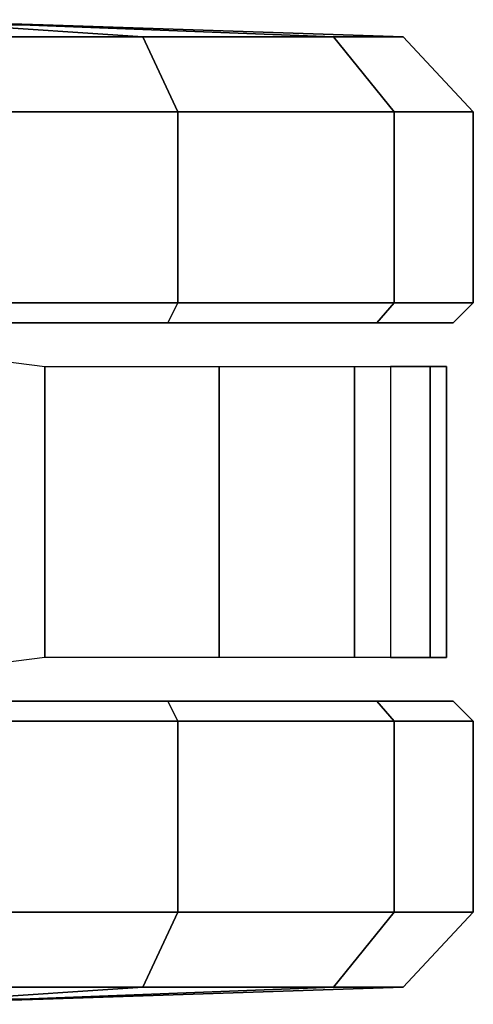
# Model space of a CAD drawing. Units: millimetres. Extents: x 2364 to 8764, y -5294 to -1527.
# Drawn here: x 2851 to 2874, y -3323 to -3273 of the extents above; entities that cross this region are included whole.
import ezdxf

# ---------------------------------------------------------------- set-up
doc = ezdxf.new("R2010")
doc.units = ezdxf.units.MM
doc.header["$LTSCALE"] = 200
doc.layers.add('72_HWAP_INSERT', color=7, linetype='Continuous')
doc.layers.add('72_HWAP_SS_D3_AURN-ZODYSTER', color=7, linetype='Continuous')

# ---------------------------------------------------------------- blocks, each defined once
blk = doc.blocks.new('72HCSS3SZT-20-702MA1-CASTER')
for points, invisible_edges in [([(0.09327854814546299, -0.3105052961327601, 0.02999739985466003), (0.1222599429129332, -0.3105052961327601, 0.00101599997729063), (0.1367506402966683, -0.3105052961327601, 0.004898771357536315), (0.09716131744426093, -0.3105052961327601, 0.0444881002664566)], 5), ([(0.09716131744426093, -0.3105052961327601, 0.0444881002664566), (0.1367506402966683, -0.3105052961327601, 0.004898771357536315), (0.1473585683816054, -0.3105052961327601, 0.01550669944286346), (0.1077692455291981, -0.3105052961327601, 0.05509603137969971)], 5), ([(0.1077692455291981, -0.3105052961327601, 0.05509603137969971), (0.1473585683816054, -0.3105052961327601, 0.01550669944286346), (0.1512413497912348, -0.3105052961327601, 0.02999739985466003), (0.1222599429129332, -0.3105052961327601, 0.05897880067825317)], 5), ([(0.1222599429129332, -0.3105052961327601, 0.05897880067825317), (0.1512413497912348, -0.3105052961327601, 0.02999739985466003), (0.1473585683816054, -0.3105052961327601, 0.0444881002664566), (0.1367506402966683, -0.3105052961327601, 0.05509603137969971)], 1), ([(0.1367506402966683, -0.3297051658664714, 0.05509603137969971), (0.09716131744426093, -0.3297051658664714, 0.01550669944286346), (0.09327854814546299, -0.3297051658664714, 0.02999739985466003), (0.1222599429129332, -0.3297051658664714, 0.05897880067825317)], 5), ([(0.1473585683816054, -0.3297051658664714, 0.0444881002664566), (0.1077692455291981, -0.3297051658664714, 0.004898771357536315), (0.09716131744426093, -0.3297051658664714, 0.01550669944286346), (0.1367506402966683, -0.3297051658664714, 0.05509603137969971)], 5), ([(0.1512413497912348, -0.3297051658664714, 0.02999739985466003), (0.1222599429129332, -0.3297051658664714, 0.00101599997729063), (0.1077692455291981, -0.3297051658664714, 0.004898771357536315), (0.1473585683816054, -0.3297051658664714, 0.0444881002664566)], 5), ([(0.1512413497912348, -0.3297051658664714, 0.02999739985466003), (0.1473585683816054, -0.3297051658664714, 0.01550669944286346), (0.1367506402966683, -0.3297051658664714, 0.004898771357536315), (0.1222599429129332, -0.3297051658664714, 0.00101599997729063)], 8)]:
    blk.add_3dface(points, dxfattribs=dict(invisible_edges=invisible_edges))
mesh = blk.add_polymesh((12, 6), dxfattribs=dict(m_close=True))
for k, corner in enumerate([(0.1222599429129332, -0.29510526714148, 0.02999739985466003), (0.1222599429129332, -0.2953734193797573, 0.03814350509643555), (0.1222599429129332, -0.2959755628617131, 0.05643536338806152), (0.1222599429129332, -0.2997773172392044, 0.05999479970932006), (0.1222599429129332, -0.3094892971057561, 0.05999479970932006), (0.1222599429129332, -0.3105052961327601, 0.05897880067825317), (0.1222599429129332, -0.29510526714148, 0.02999739985466003), (0.1263329985631572, -0.2953734193797573, 0.037052135181427), (0.135478927706572, -0.2959755628617131, 0.05289334969520568), (0.1372586398138083, -0.2997773172392044, 0.05597590742111206), (0.1372586398138083, -0.3094892971057561, 0.05597590742111206), (0.1367506402966683, -0.3105052961327601, 0.05509603137969971), (0.1222599429129332, -0.29510526714148, 0.02999739985466003), (0.1293146842945134, -0.2953734193797573, 0.03407045247554779), (0.1451558927547012, -0.2959755628617131, 0.04321638162136078), (0.1482384565351822, -0.2997773172392044, 0.04499609978199005), (0.1482384565351822, -0.3094892971057561, 0.04499609978199005), (0.1473585683816054, -0.3105052961327601, 0.0444881002664566), (0.1222599429129332, -0.29510526714148, 0.02999739985466003), (0.1304060542097432, -0.2953734193797573, 0.02999739985466003), (0.1486979125038488, -0.2959755628617131, 0.02999739985466003), (0.1522573488218768, -0.2997773172392044, 0.02999739985466003), (0.1522573488218768, -0.3094892971057561, 0.02999739985466003), (0.1512413497912348, -0.3105052961327601, 0.02999739985466003), (0.1222599429129332, -0.29510526714148, 0.02999739985466003), (0.1293146842945134, -0.2953734193797573, 0.02592434723377228), (0.1451558927547012, -0.2959755628617131, 0.01677841808795929), (0.1482384565351822, -0.2997773172392044, 0.01499869992733002), (0.1482384565351822, -0.3094892971057561, 0.01499869992733002), (0.1473585683816054, -0.3105052961327601, 0.01550669944286346), (0.1222599429129332, -0.29510526714148, 0.02999739985466003), (0.1263329985631572, -0.2953734193797573, 0.02294266604185104), (0.135478927706572, -0.2959755628617131, 0.007101450771093368), (0.1372586398138083, -0.2997773172392044, 0.004018889638781547), (0.1372586398138083, -0.3094892971057561, 0.004018889638781547), (0.1367506402966683, -0.3105052961327601, 0.004898771357536315), (0.1222599429129332, -0.29510526714148, 0.02999739985466003), (0.1222599429129332, -0.2953734193797573, 0.02185129461288452), (0.1222599429129332, -0.2959755628617131, 0.003559434807300567), (0.1222599429129332, -0.2997773172392044), (0.1222599429129332, -0.3094892971057561), (0.1222599429129332, -0.3105052961327601, 0.00101599997729063), (0.1222599429129332, -0.29510526714148, 0.02999739985466003), (0.1181868872627092, -0.2953734193797573, 0.02294266604185104), (0.1090409581192944, -0.2959755628617131, 0.007101450771093368), (0.1072612460120581, -0.2997773172392044, 0.004018889638781547), (0.1072612460120581, -0.3094892971057561, 0.004018889638781547), (0.1077692455291981, -0.3105052961327601, 0.004898771357536315), (0.1222599429129332, -0.29510526714148, 0.02999739985466003), (0.1152052136421844, -0.2953734193797573, 0.02592434723377228), (0.09936399307116517, -0.2959755628617131, 0.01677841808795929), (0.09628143534791889, -0.2997773172392044, 0.01499869992733002), (0.09628143534791889, -0.3094892971057561, 0.01499869992733002), (0.09716131744426093, -0.3105052961327601, 0.01550669944286346), (0.1222599429129332, -0.29510526714148, 0.02999739985466003), (0.1141138437269547, -0.2953734193797573, 0.02999739985466003), (0.0958219793792523, -0.2959755628617131, 0.02999739985466003), (0.0922625430575863, -0.2997773172392044, 0.02999739985466003), (0.0922625430575863, -0.3094892971057561, 0.02999739985466003), (0.09327854814546299, -0.3105052961327601, 0.02999739985466003), (0.1222599429129332, -0.29510526714148, 0.02999739985466003), (0.1152052136421844, -0.2953734193797573, 0.03407045247554779), (0.09936399307116517, -0.2959755628617131, 0.04321638162136078), (0.09628143534791889, -0.2997773172392044, 0.04499609978199005), (0.09628143534791889, -0.3094892971057561, 0.04499609978199005), (0.09716131744426093, -0.3105052961327601, 0.0444881002664566), (0.1222599429129332, -0.29510526714148, 0.02999739985466003), (0.1181868872627092, -0.2953734193797573, 0.037052135181427), (0.1090409581192944, -0.2959755628617131, 0.05289334969520568), (0.1072612460120581, -0.2997773172392044, 0.05597590742111206), (0.1072612460120581, -0.3094892971057561, 0.05597590742111206), (0.1077692455291981, -0.3105052961327601, 0.05509603137969971)]):
    mesh.set_mesh_vertex(divmod(k, 6), corner)
mesh = blk.add_polymesh((2, 7))
for k, corner in enumerate([(0.14805326919668, -0.3127138338095392, 0.01808480031490326), (0.1508898208630853, -0.3127138338095392, 0.02737107336521149), (0.1500647864340863, -0.3127138338095392, 0.03729664242267609), (0.1462207986842259, -0.3127138338095392, 0.04648254611492156), (0.1393450798022968, -0.3127138338095392, 0.05369152045249938), (0.1305029596333043, -0.3127138338095392, 0.05828603773117065), (0.1206718252178689, -0.3114649517083308, 0.06167192602157592), (0.14805326919668, -0.3274966281896923, 0.01808480031490326), (0.1508898208630853, -0.3274966281896923, 0.02737107336521149), (0.1500647864340863, -0.3274966281896923, 0.03729664242267609), (0.1462207986842259, -0.3274966281896923, 0.04648254611492156), (0.1393450798022968, -0.3274966281896923, 0.05369152045249938), (0.1305029596333043, -0.3274966281896923, 0.05828603773117065), (0.1206718252178689, -0.3287454860692378, 0.06167192602157592)]):
    mesh.set_mesh_vertex(divmod(k, 7), corner)
mesh = blk.add_polymesh((12, 6), dxfattribs=dict(m_close=True))
for k, corner in enumerate([(0.1222599429129332, -0.3451051706288126, 0.02999739985466003), (0.1222599429129332, -0.3448370183978113, 0.03814350509643555), (0.1222599429129332, -0.3442348749158555, 0.05643536338806152), (0.1222599429129332, -0.3404331205383642, 0.05999479970932006), (0.1222599429129332, -0.3307211648934754, 0.05999479970932006), (0.1222599429129332, -0.3297051658664714, 0.05897880067825317), (0.1222599429129332, -0.3451051706288126, 0.02999739985466003), (0.1181868872627092, -0.3448370183978113, 0.037052135181427), (0.1090409581192944, -0.3442348749158555, 0.05289334969520568), (0.1072612460120581, -0.3404331205383642, 0.05597590742111206), (0.1072612460120581, -0.3307211648934754, 0.05597590742111206), (0.1077692455291981, -0.3297051658664714, 0.05509603137969971), (0.1222599429129332, -0.3451051706288126, 0.02999739985466003), (0.1152052136421844, -0.3448370183978113, 0.03407045247554779), (0.09936399307116517, -0.3442348749158555, 0.04321638162136078), (0.09628143534791889, -0.3404331205383642, 0.04499609978199005), (0.09628143534791889, -0.3307211648934754, 0.04499609978199005), (0.09716131744426093, -0.3297051658664714, 0.0444881002664566), (0.1222599429129332, -0.3451051706288126, 0.02999739985466003), (0.1141138437269547, -0.3448370183978113, 0.02999739985466003), (0.0958219793792523, -0.3442348749158555, 0.02999739985466003), (0.0922625430575863, -0.3404331205383642, 0.02999739985466003), (0.0922625430575863, -0.3307211648934754, 0.02999739985466003), (0.09327854814546299, -0.3297051658664714, 0.02999739985466003), (0.1222599429129332, -0.3451051706288126, 0.02999739985466003), (0.1152052136421844, -0.3448370183978113, 0.02592434723377228), (0.09936399307116517, -0.3442348749158555, 0.01677841808795929), (0.09628143534791889, -0.3404331205383642, 0.01499869992733002), (0.09628143534791889, -0.3307211648934754, 0.01499869992733002), (0.09716131744426093, -0.3297051658664714, 0.01550669944286346), (0.1222599429129332, -0.3451051706288126, 0.02999739985466003), (0.1181868872627092, -0.3448370183978113, 0.02294266604185104), (0.1090409581192944, -0.3442348749158555, 0.007101450771093368), (0.1072612460120581, -0.3404331205383642, 0.004018889638781547), (0.1072612460120581, -0.3307211648934754, 0.004018889638781547), (0.1077692455291981, -0.3297051658664714, 0.004898771357536315), (0.1222599429129332, -0.3451051706288126, 0.02999739985466003), (0.1222599429129332, -0.3448370183978113, 0.02185129461288452), (0.1222599429129332, -0.3442348749158555, 0.003559434807300567), (0.1222599429129332, -0.3404331205383642), (0.1222599429129332, -0.3307211648934754), (0.1222599429129332, -0.3297051658664714, 0.00101599997729063), (0.1222599429129332, -0.3451051706288126, 0.02999739985466003), (0.1263329985631572, -0.3448370183978113, 0.02294266604185104), (0.135478927706572, -0.3442348749158555, 0.007101450771093368), (0.1372586398138083, -0.3404331205383642, 0.004018889638781547), (0.1372586398138083, -0.3307211648934754, 0.004018889638781547), (0.1367506402966683, -0.3297051658664714, 0.004898771357536315), (0.1222599429129332, -0.3451051706288126, 0.02999739985466003), (0.1293146842945134, -0.3448370183978113, 0.02592434723377228), (0.1451558927547012, -0.3442348749158555, 0.01677841808795929), (0.1482384565351822, -0.3404331205383642, 0.01499869992733002), (0.1482384565351822, -0.3307211648934754, 0.01499869992733002), (0.1473585683816054, -0.3297051658664714, 0.01550669944286346), (0.1222599429129332, -0.3451051706288126, 0.02999739985466003), (0.1304060542097432, -0.3448370183978113, 0.02999739985466003), (0.1486979125038488, -0.3442348749158555, 0.02999739985466003), (0.1522573488218768, -0.3404331205383642, 0.02999739985466003), (0.1522573488218768, -0.3307211648934754, 0.02999739985466003), (0.1512413497912348, -0.3297051658664714, 0.02999739985466003), (0.1222599429129332, -0.3451051706288126, 0.02999739985466003), (0.1293146842945134, -0.3448370183978113, 0.03407045247554779), (0.1451558927547012, -0.3442348749158555, 0.04321638162136078), (0.1482384565351822, -0.3404331205383642, 0.04499609978199005), (0.1482384565351822, -0.3307211648934754, 0.04499609978199005), (0.1473585683816054, -0.3297051658664714, 0.0444881002664566), (0.1222599429129332, -0.3451051706288126, 0.02999739985466003), (0.1263329985631572, -0.3448370183978113, 0.037052135181427), (0.135478927706572, -0.3442348749158555, 0.05289334969520568), (0.1372586398138083, -0.3404331205383642, 0.05597590742111206), (0.1372586398138083, -0.3307211648934754, 0.05597590742111206), (0.1367506402966683, -0.3297051658664714, 0.05509603137969971)]):
    mesh.set_mesh_vertex(divmod(k, 6), corner)
blk = doc.blocks.new('XCAD03E8DD99E7DA916C86B00AAD36B7D43682')
at = {"layer": '72_HWAP_SS_D3_AURN-ZODYSTER', "color": 0}
blk.add_blockref('72HCSS3SZT-20-702MA1-CASTER', (0, 0), dxfattribs=at)

msp = doc.modelspace()

# ---------------------------------------------------------------- block references
at = {"layer": '72_HWAP_INSERT', "xscale": -1000, "yscale": 1000, "zscale": 1000, "rotation": 180}
msp.add_blockref('XCAD03E8DD99E7DA916C86B00AAD36B7D43682', (2721.57367109947, -3618.469376520944), dxfattribs=at)

doc.saveas('drawing.dxf')
